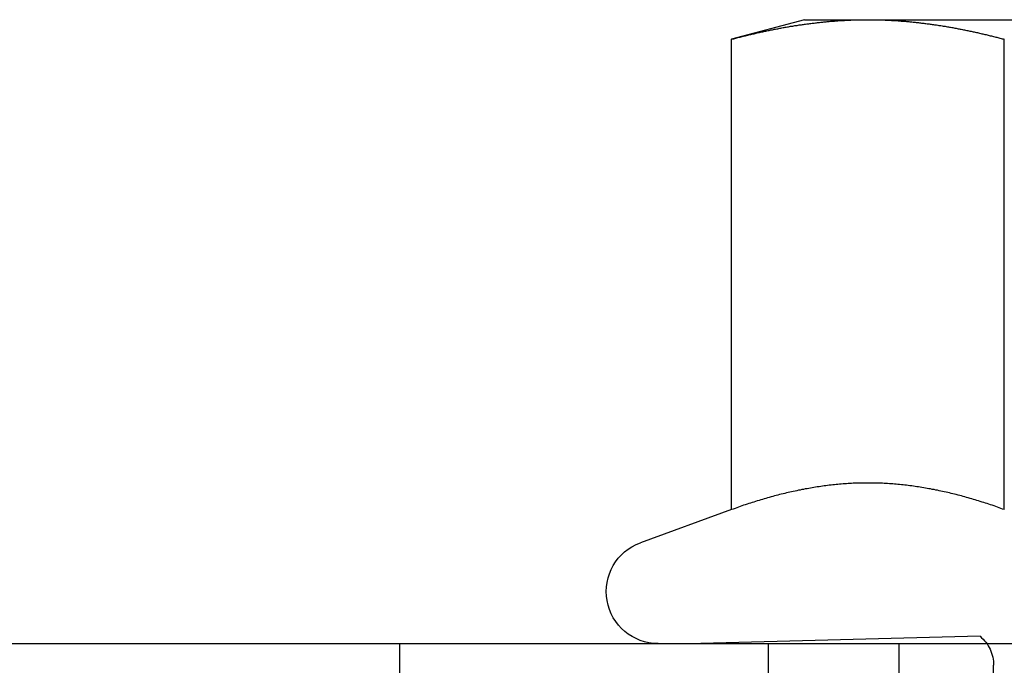
# Model space of a CAD drawing. Extents: x -150 to 150, y -400 to 530.
# Drawn here: x -126 to -116, y 440 to 447 of the extents above; entities that cross this region are included whole.
import ezdxf

# ---------------------------------------------------------------- set-up
doc = ezdxf.new("R2010")
doc.units = 0
doc.header["$LTSCALE"] = 20
doc.linetypes.add('VERDECKT', pattern=[0.375, 0.25, -0.125])
doc.layers.get('0').update_dxf_attribs({"linetype": 'CONTINUOUS'})
doc.layers.add('BEM', color=7, linetype='CONTINUOUS')

# ---------------------------------------------------------------- blocks, each defined once
blk = doc.blocks.new('A$C5EE3D541')
at = {"color": 3, "linetype": 'CONTINUOUS', "extrusion": (0, 1, -2e-16)}
for p, q in [((-117.7133, 446.6), (-118.48681, 446.39274)), ((-117.7133, 446.6), (-117.04343, 446.6)), ((-117.04343, 446.6), (-112.7133, 446.6)), ((-118.48681, 441.41792), (-118.48681, 446.39274)), ((-115.60005, 441.41792), (-115.60005, 446.39274)), ((-118.48681, 441.41792), (-119.45141, 441.06683)), ((-130, 440), (130, 440))]:
    blk.add_line(p, q, dxfattribs=at)
at = {"color": 1, "linetype": 'VERDECKT', "extrusion": (0, 1, -2e-16)}
for p, q in [((-115.85655, 440.07743), (-118.8133, 440)), ((-109.57005, 440.07743), (-115.85655, 440.07743)), ((-122, 440), (-122, 439)), ((-118.09851, 440), (-118.09851, 439)), ((-116.7133, 439), (-116.7133, 440)), ((-115.7133, 428.6135), (-115.7133, 439.7707))]:
    blk.add_line(p, q, dxfattribs=at)
at = {"color": 3}
for points in [[(-118.487, 446.393, 0), (-118.475, 446.396, 0), (-118.464, 446.399, 0), (-118.453, 446.402, 0), (-118.441, 446.405, 0), (-118.43, 446.408, 0), (-118.419, 446.411, 0), (-118.407, 446.414, 0), (-118.396, 446.416, 0), (-118.385, 446.419, 0), (-118.373, 446.422, 0), (-118.362, 446.425, 0), (-118.35, 446.428, 0), (-118.339, 446.431, 0), (-118.328, 446.433, 0), (-118.316, 446.436, 0), (-118.305, 446.439, 0), (-118.294, 446.442, 0), (-118.282, 446.444, 0), (-118.271, 446.447, 0), (-118.26, 446.45, 0), (-118.248, 446.452, 0), (-118.237, 446.455, 0), (-118.225, 446.458, 0), (-118.214, 446.46, 0), (-118.203, 446.463, 0), (-118.191, 446.465, 0), (-118.18, 446.468, 0), (-118.169, 446.47, 0), (-118.157, 446.473, 0), (-118.146, 446.475, 0), (-118.134, 446.478, 0), (-118.123, 446.48, 0), (-118.112, 446.483, 0), (-118.1, 446.485, 0), (-118.089, 446.487, 0), (-118.078, 446.49, 0), (-118.066, 446.492, 0), (-118.055, 446.494, 0), (-118.044, 446.496, 0), (-118.032, 446.499, 0), (-118.021, 446.501, 0), (-118.009, 446.503, 0), (-117.998, 446.505, 0), (-117.987, 446.507, 0), (-117.975, 446.509, 0), (-117.964, 446.512, 0), (-117.953, 446.514, 0), (-117.941, 446.516, 0), (-117.93, 446.518, 0), (-117.919, 446.52, 0), (-117.907, 446.522, 0), (-117.896, 446.524, 0), (-117.884, 446.526, 0), (-117.873, 446.528, 0), (-117.862, 446.53, 0), (-117.85, 446.531, 0), (-117.839, 446.533, 0), (-117.828, 446.535, 0), (-117.816, 446.537, 0), (-117.805, 446.539, 0), (-117.794, 446.54, 0), (-117.782, 446.542, 0), (-117.771, 446.544, 0), (-117.759, 446.546, 0), (-117.748, 446.547, 0), (-117.737, 446.549, 0), (-117.725, 446.55, 0), (-117.714, 446.552, 0), (-117.703, 446.554, 0), (-117.691, 446.555, 0), (-117.68, 446.557, 0), (-117.669, 446.558, 0), (-117.657, 446.56, 0), (-117.646, 446.561, 0), (-117.634, 446.563, 0), (-117.623, 446.564, 0), (-117.612, 446.565, 0), (-117.6, 446.567, 0), (-117.589, 446.568, 0), (-117.578, 446.569, 0), (-117.566, 446.57, 0), (-117.555, 446.572, 0), (-117.543, 446.573, 0), (-117.532, 446.574, 0), (-117.521, 446.575, 0), (-117.509, 446.576, 0), (-117.498, 446.578, 0), (-117.487, 446.579, 0), (-117.475, 446.58, 0), (-117.464, 446.581, 0), (-117.453, 446.582, 0), (-117.441, 446.583, 0), (-117.43, 446.584, 0), (-117.418, 446.585, 0), (-117.407, 446.586, 0), (-117.396, 446.586, 0), (-117.384, 446.587, 0), (-117.373, 446.588, 0), (-117.362, 446.589, 0), (-117.35, 446.59, 0), (-117.339, 446.59, 0), (-117.328, 446.591, 0), (-117.316, 446.592, 0), (-117.305, 446.592, 0), (-117.293, 446.593, 0), (-117.282, 446.594, 0), (-117.271, 446.594, 0), (-117.259, 446.595, 0), (-117.248, 446.595, 0), (-117.237, 446.596, 0), (-117.225, 446.596, 0), (-117.214, 446.597, 0), (-117.203, 446.597, 0), (-117.191, 446.598, 0), (-117.18, 446.598, 0), (-117.168, 446.598, 0), (-117.157, 446.599, 0), (-117.146, 446.599, 0), (-117.134, 446.599, 0), (-117.123, 446.599, 0), (-117.112, 446.599, 0), (-117.1, 446.6, 0), (-117.089, 446.6, 0), (-117.078, 446.6, 0), (-117.066, 446.6, 0), (-117.055, 446.6, 0), (-117.043, 446.6, 0)], [(-117.043, 446.6, 0), (-117.032, 446.6, 0), (-117.021, 446.6, 0), (-117.009, 446.6, 0), (-116.998, 446.6, 0), (-116.987, 446.6, 0), (-116.975, 446.599, 0), (-116.964, 446.599, 0), (-116.953, 446.599, 0), (-116.941, 446.599, 0), (-116.93, 446.599, 0), (-116.918, 446.598, 0), (-116.907, 446.598, 0), (-116.896, 446.598, 0), (-116.884, 446.597, 0), (-116.873, 446.597, 0), (-116.862, 446.596, 0), (-116.85, 446.596, 0), (-116.839, 446.595, 0), (-116.827, 446.595, 0), (-116.816, 446.594, 0), (-116.805, 446.594, 0), (-116.793, 446.593, 0), (-116.782, 446.592, 0), (-116.771, 446.592, 0), (-116.759, 446.591, 0), (-116.748, 446.59, 0), (-116.737, 446.59, 0), (-116.725, 446.589, 0), (-116.714, 446.588, 0), (-116.702, 446.587, 0), (-116.691, 446.586, 0), (-116.68, 446.586, 0), (-116.668, 446.585, 0), (-116.657, 446.584, 0), (-116.646, 446.583, 0), (-116.634, 446.582, 0), (-116.623, 446.581, 0), (-116.612, 446.58, 0), (-116.6, 446.579, 0), (-116.589, 446.578, 0), (-116.577, 446.576, 0), (-116.566, 446.575, 0), (-116.555, 446.574, 0), (-116.543, 446.573, 0), (-116.532, 446.572, 0), (-116.521, 446.57, 0), (-116.509, 446.569, 0), (-116.498, 446.568, 0), (-116.487, 446.567, 0), (-116.475, 446.565, 0), (-116.464, 446.564, 0), (-116.452, 446.563, 0), (-116.441, 446.561, 0), (-116.43, 446.56, 0), (-116.418, 446.558, 0), (-116.407, 446.557, 0), (-116.396, 446.555, 0), (-116.384, 446.554, 0), (-116.373, 446.552, 0), (-116.362, 446.55, 0), (-116.35, 446.549, 0), (-116.339, 446.547, 0), (-116.327, 446.546, 0), (-116.316, 446.544, 0), (-116.305, 446.542, 0), (-116.293, 446.54, 0), (-116.282, 446.539, 0), (-116.271, 446.537, 0), (-116.259, 446.535, 0), (-116.248, 446.533, 0), (-116.237, 446.531, 0), (-116.225, 446.53, 0), (-116.214, 446.528, 0), (-116.202, 446.526, 0), (-116.191, 446.524, 0), (-116.18, 446.522, 0), (-116.168, 446.52, 0), (-116.157, 446.518, 0), (-116.146, 446.516, 0), (-116.134, 446.514, 0), (-116.123, 446.512, 0), (-116.111, 446.509, 0), (-116.1, 446.507, 0), (-116.089, 446.505, 0), (-116.077, 446.503, 0), (-116.066, 446.501, 0), (-116.055, 446.499, 0), (-116.043, 446.496, 0), (-116.032, 446.494, 0), (-116.021, 446.492, 0), (-116.009, 446.49, 0), (-115.998, 446.487, 0), (-115.986, 446.485, 0), (-115.975, 446.483, 0), (-115.964, 446.48, 0), (-115.952, 446.478, 0), (-115.941, 446.475, 0), (-115.93, 446.473, 0), (-115.918, 446.47, 0), (-115.907, 446.468, 0), (-115.896, 446.465, 0), (-115.884, 446.463, 0), (-115.873, 446.46, 0), (-115.861, 446.458, 0), (-115.85, 446.455, 0), (-115.839, 446.452, 0), (-115.827, 446.45, 0), (-115.816, 446.447, 0), (-115.805, 446.444, 0), (-115.793, 446.442, 0), (-115.782, 446.439, 0), (-115.771, 446.436, 0), (-115.759, 446.433, 0), (-115.748, 446.431, 0), (-115.736, 446.428, 0), (-115.725, 446.425, 0), (-115.714, 446.422, 0), (-115.702, 446.419, 0), (-115.691, 446.416, 0), (-115.68, 446.414, 0), (-115.668, 446.411, 0), (-115.657, 446.408, 0), (-115.646, 446.405, 0), (-115.634, 446.402, 0), (-115.623, 446.399, 0), (-115.611, 446.396, 0), (-115.6, 446.393, 0)], [(-115.6, 441.418, 0), (-115.618, 441.424, 0), (-115.636, 441.431, 0), (-115.655, 441.437, 0), (-115.673, 441.444, 0), (-115.691, 441.45, 0), (-115.709, 441.456, 0), (-115.727, 441.463, 0), (-115.745, 441.469, 0), (-115.763, 441.475, 0), (-115.782, 441.481, 0), (-115.8, 441.487, 0), (-115.818, 441.492, 0), (-115.836, 441.498, 0), (-115.854, 441.504, 0), (-115.872, 441.509, 0), (-115.891, 441.515, 0), (-115.909, 441.52, 0), (-115.927, 441.526, 0), (-115.945, 441.531, 0), (-115.963, 441.536, 0), (-115.981, 441.542, 0), (-115.999, 441.547, 0), (-116.018, 441.552, 0), (-116.036, 441.557, 0), (-116.054, 441.562, 0), (-116.072, 441.566, 0), (-116.09, 441.571, 0), (-116.108, 441.576, 0), (-116.127, 441.58, 0), (-116.145, 441.585, 0), (-116.163, 441.589, 0), (-116.181, 441.594, 0), (-116.199, 441.598, 0), (-116.217, 441.602, 0), (-116.236, 441.606, 0), (-116.254, 441.61, 0), (-116.272, 441.614, 0), (-116.29, 441.618, 0), (-116.308, 441.622, 0), (-116.326, 441.625, 0), (-116.344, 441.629, 0), (-116.363, 441.632, 0), (-116.381, 441.636, 0), (-116.399, 441.639, 0), (-116.417, 441.642, 0), (-116.435, 441.646, 0), (-116.453, 441.649, 0), (-116.472, 441.652, 0), (-116.49, 441.655, 0), (-116.508, 441.657, 0), (-116.526, 441.66, 0), (-116.544, 441.663, 0), (-116.562, 441.665, 0), (-116.58, 441.668, 0), (-116.599, 441.67, 0), (-116.617, 441.673, 0), (-116.635, 441.675, 0), (-116.653, 441.677, 0), (-116.671, 441.679, 0), (-116.689, 441.681, 0), (-116.708, 441.683, 0), (-116.726, 441.684, 0), (-116.744, 441.686, 0), (-116.762, 441.688, 0), (-116.78, 441.689, 0), (-116.798, 441.69, 0), (-116.816, 441.692, 0), (-116.835, 441.693, 0), (-116.853, 441.694, 0), (-116.871, 441.695, 0), (-116.889, 441.696, 0), (-116.907, 441.697, 0), (-116.925, 441.697, 0), (-116.944, 441.698, 0), (-116.962, 441.698, 0), (-116.98, 441.699, 0), (-116.998, 441.699, 0), (-117.016, 441.699, 0), (-117.034, 441.699, 0), (-117.053, 441.699, 0), (-117.071, 441.699, 0), (-117.089, 441.699, 0), (-117.107, 441.699, 0), (-117.125, 441.698, 0), (-117.143, 441.698, 0), (-117.161, 441.697, 0), (-117.18, 441.697, 0), (-117.198, 441.696, 0), (-117.216, 441.695, 0), (-117.234, 441.694, 0), (-117.252, 441.693, 0), (-117.27, 441.692, 0), (-117.289, 441.69, 0), (-117.307, 441.689, 0), (-117.325, 441.688, 0), (-117.343, 441.686, 0), (-117.361, 441.684, 0), (-117.379, 441.683, 0), (-117.397, 441.681, 0), (-117.416, 441.679, 0), (-117.434, 441.677, 0), (-117.452, 441.675, 0), (-117.47, 441.673, 0), (-117.488, 441.67, 0), (-117.506, 441.668, 0), (-117.525, 441.665, 0), (-117.543, 441.663, 0), (-117.561, 441.66, 0), (-117.579, 441.657, 0), (-117.597, 441.655, 0), (-117.615, 441.652, 0), (-117.633, 441.649, 0), (-117.652, 441.646, 0), (-117.67, 441.642, 0), (-117.688, 441.639, 0), (-117.706, 441.636, 0), (-117.724, 441.632, 0), (-117.742, 441.629, 0), (-117.761, 441.625, 0), (-117.779, 441.622, 0), (-117.797, 441.618, 0), (-117.815, 441.614, 0), (-117.833, 441.61, 0), (-117.851, 441.606, 0), (-117.87, 441.602, 0), (-117.888, 441.598, 0), (-117.906, 441.594, 0), (-117.924, 441.589, 0), (-117.942, 441.585, 0), (-117.96, 441.58, 0), (-117.978, 441.576, 0), (-117.997, 441.571, 0), (-118.015, 441.566, 0), (-118.033, 441.562, 0), (-118.051, 441.557, 0), (-118.069, 441.552, 0), (-118.087, 441.547, 0), (-118.106, 441.542, 0), (-118.124, 441.536, 0), (-118.142, 441.531, 0), (-118.16, 441.526, 0), (-118.178, 441.52, 0), (-118.196, 441.515, 0), (-118.214, 441.509, 0), (-118.233, 441.504, 0), (-118.251, 441.498, 0), (-118.269, 441.492, 0), (-118.287, 441.487, 0), (-118.305, 441.481, 0), (-118.323, 441.475, 0), (-118.342, 441.469, 0), (-118.36, 441.463, 0), (-118.378, 441.456, 0), (-118.396, 441.45, 0), (-118.414, 441.444, 0), (-118.432, 441.437, 0), (-118.45, 441.431, 0), (-118.469, 441.424, 0), (-118.487, 441.418, 0)]]:
    blk.add_polyline3d(points, dxfattribs=at)
at = {"color": 3, "linetype": 'CONTINUOUS', "extrusion": (0, -2e-16, -1)}
blk.add_arc((119.2633, 440.55), 0.55, 270, 70, dxfattribs=at)
at = {"color": 1, "linetype": 'VERDECKT', "extrusion": (0, -2e-16, -1)}
blk.add_arc((116.1133, 439.7707), 0.4, 129.93188, 180, dxfattribs=at)

msp = doc.modelspace()

# ---------------------------------------------------------------- block references
at = {"layer": 'BEM'}
msp.add_blockref('A$C5EE3D541', (0, 0), dxfattribs=at)

doc.saveas('drawing.dxf')
